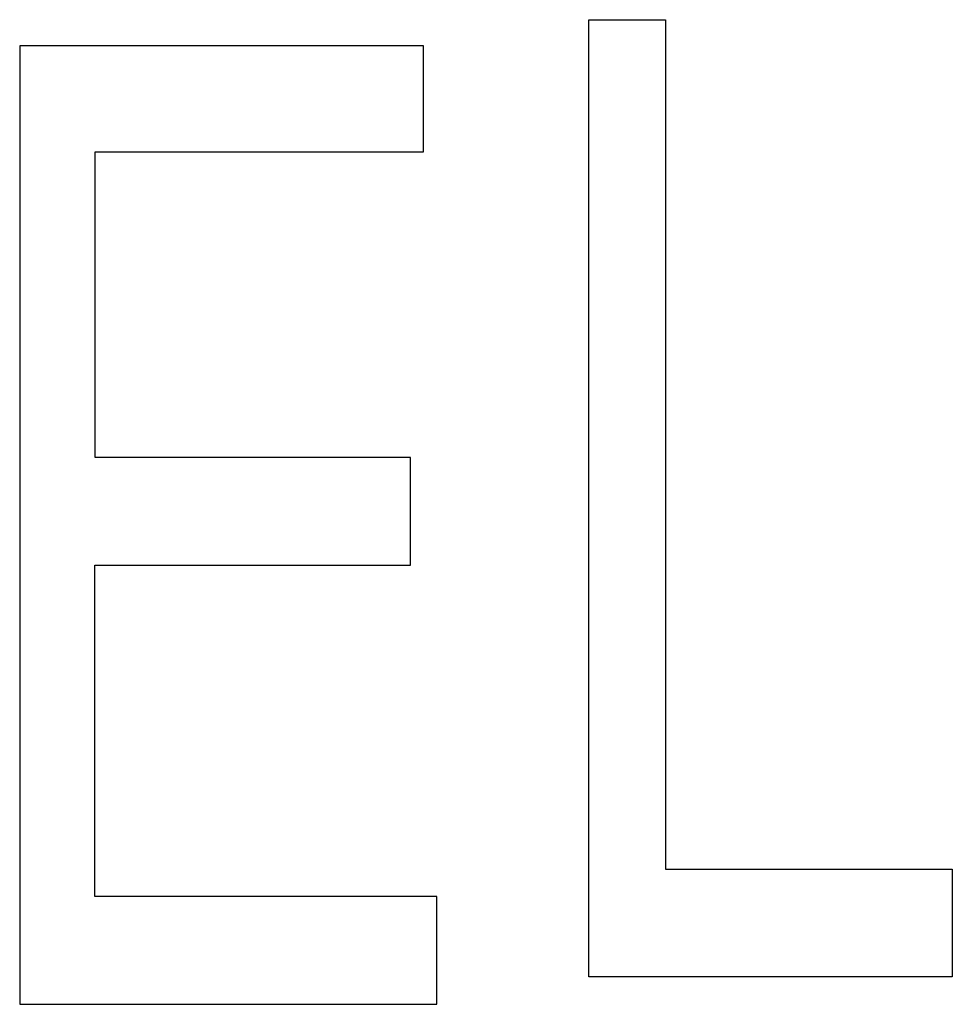
# Model space of a CAD drawing. Extents: x 125.2 to 140.5, y 17.8 to 23.
# Drawn here: x 131.9 to 132, y 19.9 to 20 of the extents above; entities that cross this region are included whole.
import ezdxf

# ---------------------------------------------------------------- set-up
doc = ezdxf.new("R2010")
doc.units = 0
doc.layers.add('POINTS', color=7, linetype='CONTINUOUS')

msp = doc.modelspace()

# ---------------------------------------------------------------- linework, layer by layer
at = {"layer": 'POINTS', "color": 7, "linetype": 'CONTINUOUS'}
for p, q in [((131.96788, 20.04698), (131.97783, 20.04698)), ((131.96788, 19.923), (131.96788, 20.04698)), ((131.97783, 20.04698), (131.97783, 19.93691)), ((131.9465, 20.04358), (131.8942, 20.04358)), ((131.8942, 20.04358), (131.8942, 19.91942)), ((131.9465, 20.02987), (131.9465, 20.04358)), ((131.90396, 19.99028), (131.90396, 20.02987)), ((131.90396, 20.02987), (131.9465, 20.02987)), ((131.94482, 19.99028), (131.90396, 19.99028)), ((131.94482, 19.97633), (131.94482, 19.99028)), ((131.90393, 19.93341), (131.90393, 19.97633)), ((131.90393, 19.97633), (131.94482, 19.97633)), ((131.97783, 19.93691), (132.01497, 19.93691)), ((132.01497, 19.93691), (132.01497, 19.923)), ((131.94821, 19.93341), (131.90393, 19.93341)), ((131.94821, 19.91942), (131.94821, 19.93341)), ((132.01497, 19.923), (131.96788, 19.923)), ((131.8942, 19.91942), (131.94821, 19.91942))]:
    msp.add_line(p, q, dxfattribs=at)

doc.saveas('drawing.dxf')
